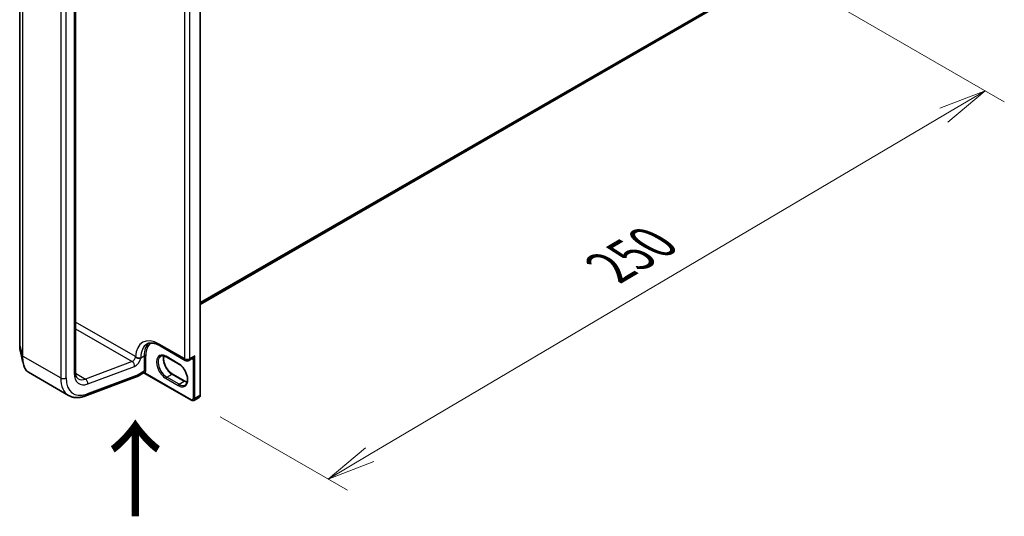
# Model space of a CAD drawing. Units: millimetres. Extents: x 7 to 7877, y 4 to 1550.
# Drawn here: x 43 to 69, y 72 to 85 of the extents above; entities that cross this region are included whole.
import ezdxf

# ---------------------------------------------------------------- set-up
doc = ezdxf.new("R2010")
doc.units = ezdxf.units.MM
doc.header["$LTSCALE"] = 0.5
doc.layers.get('Defpoints').update_dxf_attribs({"lineweight": 25})
for name, color, linetype, lineweight in [('Dimension (ISO)', 7, 'Continuous', 18), ('Symbol (ISO)', 7, 'Continuous', 18), ('Visible (ISO)', 7, 'Continuous', 35), ('Visible Narrow (ISO)', 7, 'Continuous', 25)]:
    doc.layers.add(name, color=color, linetype=linetype, lineweight=lineweight)
doc.styles.add('Note Text (TK)', font='MS PGothic.ttf')
doc.dimstyles.new('Default - Method 1b (TK)', dxfattribs={"dimscale": 0.5, "dimtxt": 2.5, "dimasz": 2.5, "dimexe": 1, "dimexo": 1.5, "dimgap": 1, "dimtad": 1, "dimrnd": 1e-08, "dimdsep": 46, "dimtxsty": 'Note Text (TK)', "dimblk": 'OPEN', "dimcen": 0.09, "dimdle": 5, "dimclrd": 100, "dimclre": 100, "dimclrt": 7, "dimadec": 1, "dimazin": 1, "dimtfac": 1, "dimtmove": 0, "dimatfit": 3, "dimldrblk": 'OPEN', "dimfxl": 1, "dimtolj": 1, "dimlwd": -1, "dimlwe": -1, "dimarcsym": 0})

# ---------------------------------------------------------------- blocks, each defined once
blk = doc.blocks.new('_Open')
at = {"color": 0, "linetype": 'ByBlock', "lineweight": -2}
for p, q in [((-1, 0.167), (0, 0)), ((-1, -0.167), (0, 0)), ((0, 0), (-1, 0))]:
    blk.add_line(p, q, dxfattribs=at)
blk = doc.blocks.new('*D16')
at = {"layer": 'Defpoints', "color": 0}
for p in [(62.316, 86.226), (68.053, 82.913), (47.417, 74.858)]:
    blk.add_point(p, dxfattribs=at)
at = {"layer": 'Dimension (ISO)', "color": 100}
for p, q in [((63.061, 85.795), (68.55, 82.626)), ((52.048, 73.442), (66.977, 82.277)), ((48.163, 74.428), (51.47, 72.518))]:
    blk.add_line(p, q, dxfattribs=at)
at = {"layer": 'Dimension (ISO)', "color": 100, "xscale": 1.25, "yscale": 1.25, "zscale": 1.25}
for p, rotation in [((68.053, 82.913), 30.61663626810311), ((50.973, 72.805), 210.6166362681031)]:
    blk.add_blockref('_Open', p, dxfattribs=dict(at, rotation=rotation))
at = {"layer": 'Dimension (ISO)', "color": 7, "insert": (58.068, 78.178), "char_height": 1.25, "attachment_point": 4, "rotation": 30.6166, "style": 'Note Text (TK)'}
blk.add_mtext('\\A1;{\\Q-29.383;\\W0.822;\\H0.816x; \\fＭＳ Ｐゴシック|b0|i0;250}', dxfattribs=at)

msp = doc.modelspace()

# ---------------------------------------------------------------- linework, layer by layer
at = {"layer": 'Visible (ISO)'}
for p, q in [((47.64633, 74.99), (47.64633, 89.27869)), ((42.95186, 88.57386), (42.95186, 76.28395)), ((44.4, 75.60156), (44.4, 87.89147)), ((47.64633, 77.35199), (61.1342, 85.13922)), ((46.60009, 76.27536), (47.2577, 75.89569)), ((47.0816, 75.80297), (46.76341, 75.98668)), ((47.3527, 75.89569), (47.44444, 75.94866)), ((43.17942, 75.58372), (44.22426, 74.98048)), ((46.17019, 75.56646), (46.0117, 75.47495)), ((46.03241, 75.52072), (46.03241, 75.52198)), ((47.41748, 74.85788), (46.19084, 75.56608)), ((46.92776, 75.5365), (47.24595, 75.35279)), ((44.64876, 74.96535), (46.00624, 75.4727)), ((47.48248, 74.85441), (47.61683, 74.93198))]:
    msp.add_line(p, q, dxfattribs=at)
msp.add_arc((47.3052, 75.97796), 0.095, 240, 300, dxfattribs=at)
for centre, major_axis, ratio, start_param, end_param in [((45.9617, 75.56155), (0.05, -0.0866), 0.57735027, 6.11345975, 7.06858347), ((45.9617, 75.56281), (-0.04923, 0.08794), 0.57721501, 3.05300775, 3.94229546)]:
    msp.add_ellipse(centre, major_axis=major_axis, ratio=ratio, start_param=start_param, end_param=end_param, dxfattribs=at)
for points, knots in [([(42.95186, 76.28395), (42.95186, 76.27194), (42.95208, 76.26016), (42.95298, 76.2371), (42.95365, 76.22582), (42.95544, 76.20381), (42.95656, 76.19308), (42.95926, 76.17221), (42.96083, 76.16206), (42.96443, 76.14238), (42.96646, 76.13285), (42.96871, 76.12363)], [0, 0, 0, 0, 0.042773737, 0.042773737, 0.085547474, 0.085547474, 0.128321211, 0.128321211, 0.171094948, 0.171094948, 0.213868686, 0.213868686, 0.213868686, 0.213868686]), ([(46.26009, 76.31845), (46.27541, 76.32729), (46.29192, 76.33409), (46.32815, 76.34357), (46.34788, 76.34623), (46.39081, 76.3467), (46.41401, 76.34449), (46.46332, 76.33452), (46.48942, 76.32676), (46.54357, 76.3054), (46.57161, 76.2918), (46.60009, 76.27536)], [3.926990817, 3.926990817, 3.926990817, 3.926990817, 4.08407045, 4.08407045, 4.241150082, 4.241150082, 4.398229715, 4.398229715, 4.555309348, 4.555309348, 4.71238898, 4.71238898, 4.71238898, 4.71238898]), ([(43.17942, 75.58372), (43.16687, 75.59097), (43.15501, 75.5998), (43.13289, 75.62033), (43.12261, 75.63202), (43.10365, 75.65799), (43.09496, 75.67227), (43.07913, 75.70326), (43.07199, 75.71996), (43.05921, 75.75568), (43.05358, 75.77468), (43.04871, 75.79477)], [0.615373295, 0.615373295, 0.615373295, 0.615373295, 0.709060822, 0.709060822, 0.80274835, 0.80274835, 0.896435878, 0.896435878, 0.990123405, 0.990123405, 1.083810933, 1.083810933, 1.083810933, 1.083810933]), ([(46.05148, 75.94873), (46.04928, 75.94887), (46.047, 75.94906), (46.0319, 75.95064), (46.01912, 75.95332), (45.99293, 75.96243), (45.98227, 75.96856), (45.97229, 75.97684), (45.97011, 75.97901), (45.96736, 75.98231), (45.96633, 75.98372), (45.96552, 75.98513)], [1.3342661704, 1.3342661704, 1.3342661704, 1.3342661704, 1.3370324394, 1.3370324394, 1.3520146466, 1.3520146466, 1.3695105255, 1.3695105255, 1.37593157, 1.37593157, 1.3798731844, 1.3798731844, 1.3798731844, 1.3798731844]), ([(46.09958, 75.95343), (46.09941, 75.95337), (46.09924, 75.95332), (46.09392, 75.95169), (46.08821, 75.95046), (46.07588, 75.94879), (46.06931, 75.94836), (46.05884, 75.94836), (46.05518, 75.94848), (46.05148, 75.94873)], [-0.3793971406, -0.3793971406, -0.3793971406, -0.3793971406, -0.3786553296, -0.3786553296, -0.3564135009, -0.3564135009, -0.3341696489, -0.3341696489, -0.3225095637, -0.3225095637, -0.3225095637, -0.3225095637]), ([(46.76341, 75.98668), (46.75144, 75.99359), (46.73961, 75.99933), (46.71664, 76.00839), (46.7055, 76.01171), (46.68428, 76.016), (46.6742, 76.01697), (46.65535, 76.01677), (46.64657, 76.01559), (46.63033, 76.01134), (46.62284, 76.00827), (46.61591, 76.00427)], [1.570796327, 1.570796327, 1.570796327, 1.570796327, 1.727875959, 1.727875959, 1.884955592, 1.884955592, 2.042035225, 2.042035225, 2.199114858, 2.199114858, 2.35619449, 2.35619449, 2.35619449, 2.35619449]), ([(46.70067, 76.01259), (46.69629, 75.99791), (46.6934, 75.98128), (46.69069, 75.93762), (46.6926, 75.90912), (46.70373, 75.8491), (46.71298, 75.81758), (46.73813, 75.75478), (46.75407, 75.72352), (46.79102, 75.66473), (46.81203, 75.6372), (46.85671, 75.58891), (46.88035, 75.56812), (46.91193, 75.54611), (46.91987, 75.54105), (46.92776, 75.5365)], [2.85569859, 2.85569859, 2.85569859, 2.85569859, 3.07242606, 3.07242606, 3.37692015, 3.37692015, 3.68314768, 3.68314768, 3.99182849, 3.99182849, 4.30111676, 4.30111676, 4.6089346, 4.6089346, 4.71238898, 4.71238898, 4.71238898, 4.71238898]), ([(47.2591, 75.25764), (47.27658, 75.26773), (47.29101, 75.2839), (47.30987, 75.32604), (47.31542, 75.3495), (47.31867, 75.40185), (47.31676, 75.43035), (47.30563, 75.49037), (47.29638, 75.52189), (47.27123, 75.58469), (47.25529, 75.61595), (47.21834, 75.67475), (47.19732, 75.70227), (47.15265, 75.75056), (47.129, 75.77135), (47.09742, 75.79337), (47.08948, 75.79842), (47.0816, 75.80297)], [5.49778714, 5.49778714, 5.49778714, 5.49778714, 5.89356982, 5.89356982, 6.21401871, 6.21401871, 6.5185128, 6.5185128, 6.82474033, 6.82474033, 7.13342114, 7.13342114, 7.44270942, 7.44270942, 7.75052725, 7.75052725, 7.85398163, 7.85398163, 7.85398163, 7.85398163]), ([(44.47426, 75.41349), (44.46641, 75.41803), (44.45913, 75.42361), (44.44517, 75.43774), (44.43849, 75.44631), (44.42608, 75.46728), (44.42037, 75.47966), (44.41073, 75.50835), (44.40681, 75.52465), (44.40144, 75.56069), (44.4, 75.58044), (44.4, 75.60156)], [5.497787144, 5.497787144, 5.497787144, 5.497787144, 5.654866776, 5.654866776, 5.811946409, 5.811946409, 5.969026042, 5.969026042, 6.126105675, 6.126105675, 6.283185307, 6.283185307, 6.283185307, 6.283185307]), ([(46.17019, 75.56646), (46.17082, 75.56681), (46.17169, 75.56726), (46.17399, 75.5681), (46.17541, 75.56848), (46.1786, 75.56893), (46.18037, 75.56898), (46.18383, 75.56866), (46.18553, 75.56828), (46.18851, 75.56729), (46.1898, 75.56668), (46.19084, 75.56608)], [0.0285065032, 0.0285065032, 0.0285065032, 0.0285065032, 0.0357459948, 0.0357459948, 0.0429854864, 0.0429854864, 0.050224978, 0.050224978, 0.0574644696, 0.0574644696, 0.0647039612, 0.0647039612, 0.0647039612, 0.0647039612]), ([(47.24595, 75.35279), (47.25792, 75.34588), (47.26975, 75.34014), (47.29065, 75.3319), (47.29984, 75.32899), (47.30869, 75.32689)], [4.71238898, 4.71238898, 4.71238898, 4.71238898, 4.869468613, 4.869468613, 4.998283049, 4.998283049, 4.998283049, 4.998283049]), ([(44.22426, 74.98048), (44.24869, 74.96637), (44.27463, 74.95487), (44.3285, 74.93737), (44.35644, 74.93137), (44.41341, 74.92474), (44.44245, 74.92409), (44.501, 74.9278), (44.53052, 74.93214), (44.58965, 74.9454), (44.61925, 74.95432), (44.64876, 74.96535)], [0.785398163, 0.785398163, 0.785398163, 0.785398163, 0.907571211, 0.907571211, 1.029744259, 1.029744259, 1.151917306, 1.151917306, 1.274090354, 1.274090354, 1.396263402, 1.396263402, 1.396263402, 1.396263402]), ([(47.48248, 74.85441), (47.47829, 74.85199), (47.47377, 74.85016), (47.46456, 74.84775), (47.45987, 74.84717), (47.45069, 74.84706), (47.44618, 74.84754), (47.43748, 74.8493), (47.43327, 74.85058), (47.42516, 74.85378), (47.42125, 74.8557), (47.41748, 74.85788)], [0.785398163, 0.785398163, 0.785398163, 0.785398163, 0.942477796, 0.942477796, 1.099557429, 1.099557429, 1.256637061, 1.256637061, 1.413716694, 1.413716694, 1.570796327, 1.570796327, 1.570796327, 1.570796327]), ([(47.61683, 74.93198), (47.62102, 74.9344), (47.62487, 74.93739), (47.63156, 74.94416), (47.63441, 74.94793), (47.63909, 74.95584), (47.64093, 74.95997), (47.64376, 74.96839), (47.64475, 74.97268), (47.64603, 74.98131), (47.64633, 74.98565), (47.64633, 74.99)], [5.497787144, 5.497787144, 5.497787144, 5.497787144, 5.654866776, 5.654866776, 5.811946409, 5.811946409, 5.969026042, 5.969026042, 6.126105675, 6.126105675, 6.283185307, 6.283185307, 6.283185307, 6.283185307])]:
    msp.add_open_spline(points, degree=3, knots=knots, dxfattribs=at)
for points in [[(43.04871, 75.79477), (43.02197, 75.90506), (42.99524, 76.0152), (42.96871, 76.12363)], [(45.9617, 75.99175), (45.96296, 75.98957), (45.96423, 75.98736), (45.96552, 75.98513)]]:
    msp.add_open_spline(points, degree=3, dxfattribs=at)
at = {"layer": 'Visible Narrow (ISO)'}
for p, q in [((47.63754, 89.26644), (47.63754, 74.97775)), ((42.95223, 76.28123), (42.95223, 88.57113)), ((43.02567, 88.30526), (43.02567, 76.01535)), ((43.03408, 76.00583), (43.03408, 88.29574)), ((44.37071, 87.85064), (44.37071, 75.56073)), ((47.23802, 87.99883), (47.23802, 75.93918)), ((47.37237, 75.93918), (47.37237, 87.99883)), ((44.01715, 87.72817), (44.01715, 75.43826)), ((44.15857, 75.43826), (44.15857, 87.72817)), ((61.30591, 85.28673), (47.64633, 77.40036)), ((47.64633, 77.39036), (61.301, 85.27388)), ((61.1355, 85.14011), (47.64633, 77.35214)), ((45.9617, 75.99175), (44.4, 76.8934)), ((44.4, 76.71716), (45.87871, 75.86343)), ((47.23802, 75.93918), (46.58042, 76.31885)), ((42.95223, 76.28123), (43.02567, 76.01535)), ((43.03408, 76.00583), (44.01715, 75.43826)), ((45.87871, 75.86343), (44.66287, 75.40901)), ((46.09958, 75.96367), (46.18797, 76.01471)), ((46.09958, 75.95343), (46.09958, 75.96367)), ((46.18797, 76.01471), (46.18797, 75.61054)), ((46.2304, 75.61054), (46.2304, 76.01471)), ((47.07539, 75.8167), (46.75719, 76.00042)), ((47.50319, 76.01471), (47.37237, 75.93918)), ((47.46076, 75.92753), (47.46076, 74.90019)), ((47.50319, 74.90019), (47.50319, 76.01471)), ((44.40202, 75.55961), (44.66287, 75.40901)), ((46.03241, 75.52198), (44.68446, 75.0182)), ((44.7213, 75.28069), (45.93714, 75.73511)), ((46.18797, 75.61054), (46.03241, 75.52072)), ((47.41127, 74.87161), (46.21593, 75.56174)), ((46.77841, 75.45745), (46.91276, 75.53501)), ((46.91276, 75.53501), (47.23095, 75.3513)), ((46.75719, 75.4207), (47.07539, 75.23699)), ((47.0966, 75.27373), (46.77841, 75.45745)), ((47.0966, 75.27373), (47.23095, 75.3513)), ((47.63754, 74.97775), (47.50319, 74.90019))]:
    msp.add_line(p, q, dxfattribs=at)
for centre, major_axis, ratio, start_param, end_param in [((42.98186, 76.28395), (-0.03, 0), 0.57735027, 0, 0.15814306), ((46.58042, 75.6085), (-0.435, 0.75344), 0.57735027, 5.49778714, 7.03814016), ((46.64759, 75.64728), (-0.3875, 0.67117), 0.57735027, 0, 0.78539816), ((46.73598, 75.69831), (-0.3875, 0.67117), 0.57735027, 0.12226113, 0.78539816), ((46.75719, 75.71056), (-0.3725, 0.64519), 0.57735027, 0.04068686, 0.78539816), ((46.64759, 76.35763), (-0.0475, -0.08227), 0.57735027, 5.49778714, 6.28318531), ((46.75719, 75.71056), (-0.1775, 0.30744), 0.57735027, 5.49778714, 8.6393798), ((43.0553, 76.01808), (-0.03, 0), 0.57735027, 0.15814306, 0.78539816), ((45.89099, 75.95093), (-0.05, -0.0866), 0.57735027, 0.61086524, 2.35619449), ((45.86643, 75.77593), (-0.03501, 0.09367), 0.66883484, 4.03088036, 5.60167669), ((45.9617, 75.9101), (0.1, 0.17321), 0.57735027, 3.75245789, 5.27371186), ((46.03241, 76.00246), (0.095, 0), 0.57735027, 4.91455701, 5.49778714), ((46.20918, 76.00246), (0.03, 0), 0.57735027, 0.78539816, 2.35619449), ((46.77841, 75.72281), (-0.1625, 0.28146), 0.57735027, 0, 2.35619449), ((46.91276, 75.80037), (0.1625, -0.28146), 0.57735027, 3.58855191, 5.49778714), ((46.77841, 76.01266), (-0.015, -0.02598), 0.57735027, 5.49778714, 6.28318531), ((47.0966, 75.82895), (-0.015, -0.02598), 0.57735027, 5.49778714, 6.28318531), ((47.07539, 75.52685), (0.1775, -0.30744), 0.57735027, 5.49778714, 8.6393798), ((47.3052, 75.97796), (-0.0475, -0.08227), 0.57735027, 5.49778714, 6.28318531), ((47.3052, 75.97796), (-0.095, 0), 0.57735027, 0.78539816, 2.35619449), ((47.3052, 75.97796), (0.0475, -0.08227), 0.57735027, 0, 0.78539816), ((47.4148, 76.04124), (0.0625, -0.10825), 0.57735027, 5.5757021, 6.04463809), ((47.43955, 75.91528), (-0.00374, 0.02977), 0.79337526, 5.03488898, 6.17269208), ((44.3, 75.60156), (0.1, 0), 0.57735027, 5.49778714, 6.28318531), ((44.79497, 75.80568), (-0.3, -0.51962), 0.57735027, 5.49778714, 6.89405055), ((46.11726, 75.65136), (0.05, -0.0866), 0.57735027, 0.21678786, 0.78539816), ((46.19472, 75.54949), (-0.02328, 0.01893), 0.79738517, 4.41709392, 5.98789025), ((46.20918, 75.59829), (0.03, 0), 0.57735027, 0.78539816, 2.35619449), ((46.13847, 75.66361), (0.065, -0.11258), 0.57735027, 0.21678786, 0.78539816), ((46.91276, 75.51052), (0.015, 0.02598), 0.57735027, 0, 0.78539816), ((44.08786, 75.47908), (0.1, 0), 0.57735027, 3.92699082, 5.49778714), ((44.72426, 75.84651), (-0.5, -0.86603), 0.57735027, 5.49778714, 6.28318531), ((44.79497, 75.80568), (-0.45, -0.77942), 0.57735027, 5.49778714, 6.89405055), ((44.72426, 75.84651), (-0.25, -0.43301), 0.57735027, 0, 0.61086524), ((44.65059, 75.32152), (-0.03501, 0.09367), 0.66883484, 4.03088036, 5.60167669), ((46.77841, 75.43295), (-0.015, -0.02598), 0.57735027, 3.92699082, 5.49778714), ((47.0966, 75.24924), (0.015, 0.02598), 0.57735027, 0.78539816, 2.35619449), ((47.0966, 75.5391), (0.1625, -0.28146), 0.57735027, 5.49778714, 6.28318531), ((47.23095, 75.32681), (0.015, 0.02598), 0.57735027, 0, 0.78539816), ((47.23095, 75.61666), (0.1625, -0.28146), 0.57735027, 5.49778714, 5.83622605), ((44.61375, 75.05902), (0.03501, -0.09367), 0.66883484, 0, 0.88928771), ((47.41127, 74.92876), (0.035, -0.06062), 0.57735027, 5.49778714, 7.06858347), ((47.43248, 74.88386), (-0.015, -0.02598), 0.57735027, 5.49778714, 6.28318531), ((47.48198, 74.91243), (0.03, 0), 0.57735027, 3.92699082, 5.49778714), ((47.43248, 74.94101), (0.05, -0.0866), 0.57735027, 0, 0.78539816), ((47.56683, 75.01858), (0.05, -0.0866), 0.57735027, 0, 0.78539816), ((47.61633, 74.99), (0.03, 0), 0.57735027, 5.49778714, 6.28318531)]:
    msp.add_ellipse(centre, major_axis=major_axis, ratio=ratio, start_param=start_param, end_param=end_param, dxfattribs=at)
for points, knots in [([(42.96872, 76.12365), (42.96421, 76.14209), (42.96058, 76.16207), (42.95414, 76.2135), (42.95223, 76.24629), (42.95223, 76.28123)], [-0.213868686, -0.213868686, -0.213868686, -0.213868686, -0.124919774, -0.124919774, 0, 0, 0, 0]), ([(43.02567, 76.01535), (43.02567, 75.93808), (43.03244, 75.86808), (43.04658, 75.80378), (43.04763, 75.79924), (43.04871, 75.79477)], [-1.383700849, -1.383700849, -1.383700849, -1.383700849, -1.105233616, -1.105233616, -1.083810933, -1.083810933, -1.083810933, -1.083810933]), ([(43.17942, 75.58373), (43.17423, 75.58672), (43.16915, 75.59003), (43.11423, 75.63023), (43.07594, 75.69983), (43.04101, 75.8569), (43.03408, 75.9277), (43.03408, 76.00583)], [0.615373295, 0.615373295, 0.615373295, 0.615373295, 0.659686044, 0.659686044, 1.105233616, 1.105233616, 1.383700849, 1.383700849, 1.383700849, 1.383700849]), ([(47.50319, 76.01471), (47.50061, 76.00994), (47.49784, 76.00527), (47.48802, 75.99003), (47.48026, 75.98004), (47.46554, 75.9645), (47.45884, 75.95849), (47.44954, 75.95179), (47.44696, 75.95011), (47.44443, 75.94865)], [-0.000554605, -0.000554605, -0.000554605, -0.000554605, 0.018680988, 0.018680988, 0.064028446, 0.064028446, 0.098911107, 0.098911107, 0.112275804, 0.112275804, 0.112275804, 0.112275804]), ([(47.46076, 75.92753), (47.46245, 75.92893), (47.46427, 75.93075), (47.46913, 75.93636), (47.47223, 75.94068), (47.47921, 75.95189), (47.48302, 75.95915), (47.49121, 75.97714), (47.49538, 75.9882), (47.50049, 76.00466), (47.5019, 76.00966), (47.50319, 76.01471)], [-0.142514432, -0.142514432, -0.142514432, -0.142514432, -0.125743923, -0.125743923, -0.098911107, -0.098911107, -0.064028446, -0.064028446, -0.018680988, -0.018680988, 0.000554605, 0.000554605, 0.000554605, 0.000554605]), ([(46.17684, 75.573), (46.17521, 75.57099), (46.1738, 75.56942), (46.1717, 75.56747), (46.17091, 75.56687), (46.17019, 75.56646)], [0, 0, 0, 0, 0.0167206709, 0.0167206709, 0.0285065032, 0.0285065032, 0.0285065032, 0.0285065032]), ([(46.19084, 75.56608), (46.19136, 75.56577), (46.19189, 75.56548), (46.19591, 75.56333), (46.19941, 75.56194), (46.20512, 75.56071), (46.20733, 75.5605), (46.21166, 75.56067), (46.21381, 75.56104), (46.21593, 75.56174)], [-0.0647039612, -0.0647039612, -0.0647039612, -0.0647039612, -0.0606693024, -0.0606693024, -0.033705168, -0.033705168, -0.0167206709, -0.0167206709, 0, 0, 0, 0])]:
    msp.add_open_spline(points, degree=3, knots=knots, dxfattribs=at)

# ---------------------------------------------------------------- texts
at = {"layer": 'Symbol (ISO)', "color": 7, "insert": (45.99583, 71.72664), "char_height": 2, "attachment_point": 4, "rotation": 90, "line_spacing_factor": 1.5, "style": 'Note Text (TK)'}
msp.add_mtext('\\fMS PGothic|b0|i0;{\\H2.0000;→}', dxfattribs=at)

# ---------------------------------------------------------------- dimensions: what is measured, and where the dimension line sits
at = {"layer": 'Dimension (ISO)', "color": 100}
dim = msp.add_linear_dim(base=(68.05308, 82.91337), p1=(47.41748, 74.85788), p2=(62.31596, 86.2257), angle=210.616636, text='{\\Q-29.383;\\W0.822;\\H0.816x; \\fＭＳ Ｐゴシック|b0|i0;250}', dimstyle='Default - Method 1b (TK)', override={"dimgap": 1, "dimdec": 2, "dimlfac": 12.98007, "dimtol": 0, "dimlim": 0, "dimtp": 0, "dimtm": 0, "dimtdec": 2, "dimtofl": 0, "dimatfit": 1}, dxfattribs=at)
dim.commit()
dim.dimension.update_dxf_attribs({"geometry": '*D16', "text_midpoint": (59.51285, 77.85934), "dimtype": 160})

doc.saveas('drawing.dxf')
